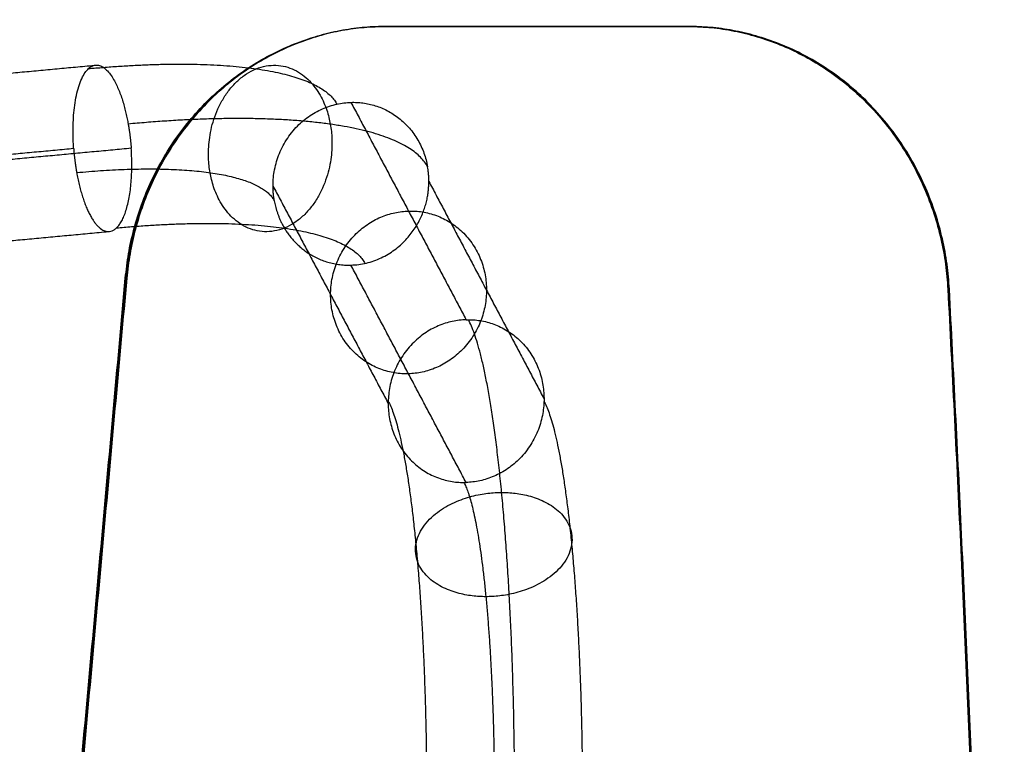
# Model space of a CAD drawing. Units: millimetres. Extents: x -282 to 328, y -381 to 310.
# Drawn here: x 221 to 328, y 56 to 135 of the extents above; entities that cross this region are included whole.
import ezdxf

# ---------------------------------------------------------------- set-up
doc = ezdxf.new("R2010")
doc.units = ezdxf.units.MM
doc.header["$MEASUREMENT"] = 0
for name, color, linetype, true_color in [('Arms', 1, 'Continuous', 0xff0000), ('Chasis', 7, 'Continuous', 0xff6200), ('Table', 7, 'Continuous', 0xbf3f3f)]:
    doc.layers.add(name, color=color, linetype=linetype, true_color=true_color)

msp = doc.modelspace()

# ---------------------------------------------------------------- linework, layer by layer
at = {"layer": 'Arms'}
for points in [[(197.47, 126.74, 452.23), (213.52, 128.24, 458.94), (229.57, 129.74, 465.64)], [(257.1, 125.71, 504.01), (263.33, 113.96, 554.94), (269.56, 102.21, 605.88)], [(195.01, 117.74, 460.88), (211.05, 119.24, 467.59), (227.1, 120.74, 474.29)], [(233.33, 120.74, 457.52), (217.28, 119.24, 450.82), (201.23, 117.74, 444.12)], [(248.67, 116.66, 503.09), (254.9, 104.91, 554.02), (261.13, 93.16, 604.96)], [(265.53, 117.16, 500.88), (271.76, 105.41, 551.82), (277.99, 93.66, 602.75)], [(198.76, 108.74, 452.77), (214.81, 110.24, 459.47), (230.86, 111.74, 466.18)], [(269.56, 84.61, 601.83), (263.33, 96.36, 550.9), (257.1, 108.11, 499.96)]]:
    msp.add_open_spline(points, degree=2, dxfattribs=at)
for points, weights, degree in [([(227.1, 120.74, 474.29), (226.02, 135.9, 473.84), (230.9, 135.26, 460.83), (233, 123.36, 457.81)], [0.774286485506, 0.344543121474, 0.419780959639, 1], 3), ([(228.69, 129.35, 468.09), (243.61, 130.74, 474.33), (253.56, 129.33, 487.67), (255.58, 125.52, 504.17)], [0.5, 0.450614256469, 0.450614256469, 0.5], 3), ([(241.86, 118.1, 485.37), (238.82, 135.32, 489.75), (251.82, 140.56, 479.4), (254.87, 123.34, 475.02)], [0.925921384704, 0.308640461568, 0.308640461568, 0.925921384704], 3), ([(257.1, 125.71, 504.01), (264.12, 125.92, 503.09), (265.39, 118.75, 501.27)], [0.99999987768, 0.743475887213, 0.93629389869], 2), ([(265.39, 118.75, 501.27), (262.96, 123.34, 481.39), (250.98, 125.04, 465.32), (233, 123.36, 457.81)], [1, 0.901228512938, 0.901228512938, 1], 3), ([(233, 123.36, 457.81), (233.15, 122.55, 457.6), (233.26, 121.67, 457.5), (233.33, 120.74, 457.52)], [1, 0.913552394305, 0.838314571406, 0.774286531303], 3), ([(254.87, 123.34, 475.02), (257.92, 106.12, 470.65), (244.91, 100.88, 481), (241.86, 118.1, 485.37)], [0.925921384704, 0.308640461568, 0.308640461568, 0.925921384704], 3), ([(227.1, 120.74, 474.29), (227.17, 119.81, 474.32), (227.28, 118.93, 474.21), (227.43, 118.12, 474)], [0.774286485506, 0.838314520265, 0.913552337819, 0.999999938168], 3), ([(227.43, 118.12, 474), (239.3, 119.22, 478.96), (247.21, 118.1, 489.58), (248.81, 115.07, 502.7)], [1, 0.901228536487, 0.901228512938, 0.999999929353], 3), ([(257.1, 108.11, 499.96), (263.61, 108.31, 499.11), (266.26, 113.83, 500.02), (265.39, 118.75, 501.27)], [0.504151108238, 0.471011536254, 0.636294500175, 1], 3), ([(248.81, 115.07, 502.7), (249.47, 111.33, 501.75), (252.3, 107.96, 500.59), (257.1, 108.11, 499.96)], [0.999999783305, 0.697038754346, 0.531755862657, 0.504151108238], 3), ([(231.74, 112.13, 463.72), (246.66, 113.52, 469.95), (256.6, 112.11, 483.3), (258.62, 108.3, 499.8)], [0.5, 0.450614256469, 0.450614256469, 0.5], 3), ([(269.56, 102.21, 605.88), (269.68, 102.21, 605.86), (269.81, 102.21, 605.84)], [1, 0.994056500521, 0.988354216501], 2), ([(274.81, 50.37, 646.75), (274.81, 76.23, 646.75), (272.86, 96.46, 630.8), (269.81, 102.21, 605.84)], [1, 0.854555923401, 0.854555923401, 1], 3), ([(261.14, 93.41, 605.01), (263.67, 88.63, 625.73), (265.29, 71.84, 638.98), (265.29, 50.37, 638.98)], [0.5, 0.4272779617, 0.4272779617, 0.5], 3), ([(277.99, 93.41, 602.7), (280.52, 88.63, 623.41), (282.14, 71.84, 636.66), (282.14, 50.37, 636.66)], [0.5, 0.4272779617, 0.4272779617, 0.5], 3), ([(269.32, 84.61, 601.87), (269.44, 84.61, 601.85), (269.56, 84.61, 601.83)], [0.988354216501, 0.994056500521, 1], 2), ([(269.32, 84.61, 601.87), (271.34, 80.8, 618.35), (272.62, 67.45, 628.88), (272.62, 50.37, 628.88)], [1, 0.854555958077, 0.854555923401, 0.99999989597], 3), ([(271.7, 72.26, 621.3), (254.85, 72.26, 623.62), (256.56, 83.53, 637.59), (273.41, 83.53, 635.27)], [0.890916942551, 0.296972314184, 0.296972314184, 0.890916942551], 3), ([(273.41, 83.53, 635.27), (290.25, 83.53, 632.95), (288.54, 72.26, 618.98), (271.7, 72.26, 621.3)], [0.890916942551, 0.296972314183, 0.296972314183, 0.890916942551], 3)]:
    msp.add_rational_spline(points, weights, degree=degree, dxfattribs=at)
for points, weights, knots in [([(248.81, 115.07, 502.7), (248.67, 115.85, 502.9), (248.67, 116.66, 503.09), (248.67, 125.46, 505.11), (257.1, 125.71, 504.01)], [0.93629389869, 0.963630939945, 1, 0.707106781187, 1], [0, 0, 0, 1.742198, 1.742198, 15.772748, 15.772748, 15.772748]), ([(227.43, 118.12, 474), (228.55, 111.74, 472.39), (230.86, 111.74, 466.18), (233.97, 111.74, 457.79), (233.33, 120.74, 457.52)], [0.906817558266, 0.765233762205, 1, 0.707106851018, 0.999999860338], [0, 0, 0, 11.395325, 11.395325, 25.612073, 25.612073, 25.612073]), ([(263.33, 96.36, 550.9), (254.9, 96.11, 552), (254.9, 104.91, 554.02), (254.9, 113.71, 556.04), (263.33, 113.96, 554.94)], [1, 0.707106781187, 1, 0.707106781187, 1], [-1.570796, -1.570796, -1.570796, 0, 0, 1.570796, 1.570796, 1.570796]), ([(263.33, 113.96, 554.94), (271.76, 114.21, 553.84), (271.76, 105.41, 551.82), (271.76, 96.61, 549.8), (263.33, 96.36, 550.9)], [1, 0.707106781186, 1, 0.707106781186, 1], [-1.570796, -1.570796, -1.570796, 0, 0, 1.570796, 1.570796, 1.570796]), ([(269.56, 102.21, 605.88), (261.13, 101.96, 606.98), (261.13, 93.16, 604.96), (261.13, 84.61, 602.99), (269.32, 84.61, 601.87)], [0.999999860338, 0.707106851018, 1, 0.713050280665, 0.988354216501], [0, 0, 0, 14.150839, 14.150839, 28.014528, 28.014528, 28.014528]), ([(269.81, 102.21, 605.84), (277.99, 102.21, 604.72), (277.99, 93.66, 602.75), (277.99, 84.86, 600.73), (269.56, 84.61, 601.83)], [0.988354085226, 0.71305034908, 1, 0.707106781187, 1], [-28.014528, -28.014528, -28.014528, -14.150843, -14.150843, 0, 0, 0])]:
    msp.add_rational_spline(points, weights, degree=2, knots=knots, dxfattribs=at)
at = {"layer": 'Chasis'}
msp.add_open_spline([(121.33, 104.74, 406.25), (173.57, 176.12, 264.99), (225.81, 247.49, 123.73)], degree=2, dxfattribs=at)
at = {"layer": 'Table'}
for points, weights in [([(232.69, 106.71, 652.6), (235.15, 133.92, 652.55), (260.87, 133.92, 652.07)], [1, 0.740218252819, 0.999999749337]), ([(260.95, 133.92, 657.08), (235.23, 133.92, 657.55), (232.77, 106.71, 657.6)], [1, 0.740218127487, 1]), ([(261.03, 133.92, 662.08), (235.32, 133.92, 662.56), (232.85, 106.71, 662.61)], [0.999999965004, 0.740218144985, 1]), ([(293.41, 133.92, 651.47), (320.18, 133.92, 650.98), (321.68, 105.51, 650.95)], [0.999999970268, 0.726651670978, 1]), ([(321.76, 105.51, 655.95), (320.26, 133.92, 655.98), (293.5, 133.92, 656.48)], [1, 0.726651656112, 1]), ([(321.85, 105.51, 660.96), (320.35, 133.92, 660.99), (293.58, 133.92, 661.48)], [1, 0.726651722635, 0.999999866955]), ([(321.68, 105.51, 650.95), (332.9, -107.06, 650.74), (322.91, -319.69, 650.93)], [1, 0.998596160036, 1]), ([(323, -319.69, 655.93), (332.99, -107.06, 655.75), (321.76, 105.51, 655.95)], [1, 0.998596160036, 1]), ([(323.08, -319.69, 660.94), (333.07, -107.06, 660.75), (321.85, 105.51, 660.96)], [1, 0.998596160036, 1])]:
    msp.add_rational_spline(points, weights, degree=2, dxfattribs=at)
for points in [[(260.87, 133.92, 652.07), (260.95, 133.92, 657.08), (261.03, 133.92, 662.08)], [(260.87, 133.92, 652.07), (277.14, 133.92, 651.77), (293.41, 133.92, 651.47)], [(293.5, 133.92, 656.78), (277.22, 133.92, 656.78), (260.95, 133.92, 656.78)], [(293.58, 133.92, 661.48), (277.31, 133.92, 661.78), (261.03, 133.92, 662.08)], [(277.22, 133.92, 661.78), (277.22, 133.92, 656.78), (277.22, 133.92, 651.77)], [(293.41, 133.92, 651.47), (293.5, 133.92, 656.48), (293.58, 133.92, 661.48)], [(242, 126.1, 662.44), (241.91, 126.1, 657.43), (241.83, 126.1, 652.43)], [(313.03, 125.69, 661.12), (312.95, 125.69, 656.12), (312.86, 125.69, 651.11)], [(213.46, -105.66, 652.95), (223.07, 0.52, 652.77), (232.69, 106.71, 652.6)], [(232.77, 106.71, 657.78), (223.15, 0.52, 657.78), (213.53, -105.66, 657.78)], [(232.85, 106.71, 662.61), (223.24, 0.52, 662.78), (213.62, -105.66, 662.96)], [(232.69, 106.71, 652.6), (232.77, 106.71, 657.6), (232.85, 106.71, 662.61)], [(321.68, 105.51, 650.95), (321.76, 105.51, 655.95), (321.85, 105.51, 660.96)]]:
    msp.add_open_spline(points, degree=2, dxfattribs=at)

doc.saveas('drawing.dxf')
